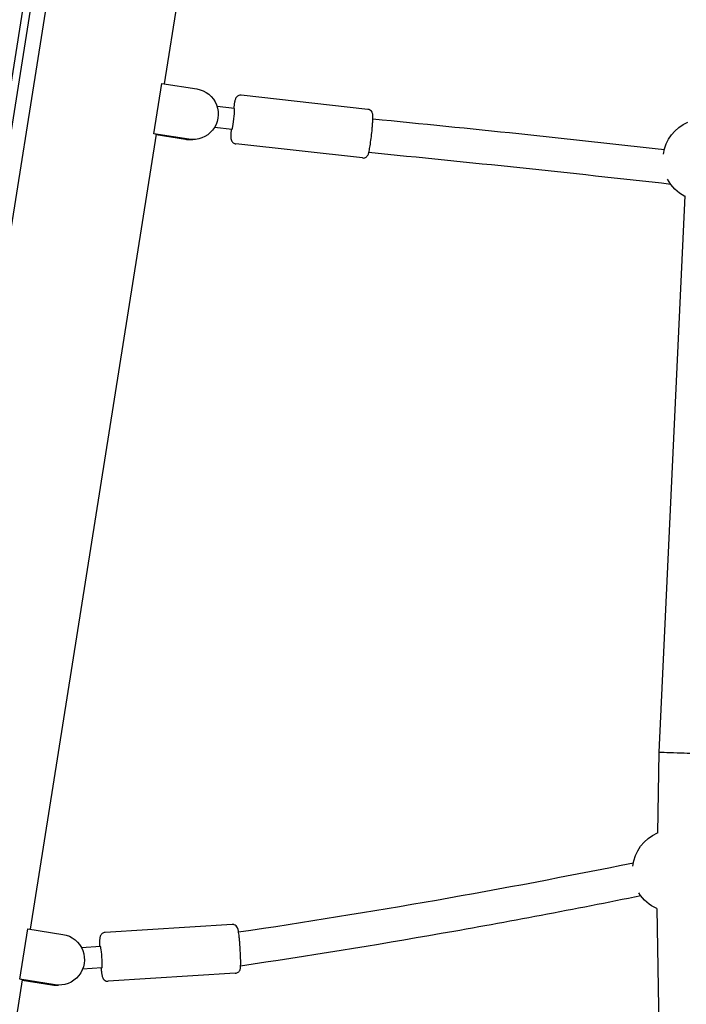
# Model space of a CAD drawing. Units: millimetres. Extents: x 0 to 29700, y 0 to 21000.
# Drawn here: x 12923 to 13237, y 3645 to 4108 of the extents above; entities that cross this region are included whole.
import ezdxf

# ---------------------------------------------------------------- set-up
doc = ezdxf.new("R2010")
doc.units = ezdxf.units.MM
doc.header["$LTSCALE"] = 0.3
doc.layers.add('P001', color=131, linetype='Continuous')

msp = doc.modelspace()

# ---------------------------------------------------------------- linework, layer by layer
at = {"layer": 'P001'}
for p, q in [((13048.52, 4828.19), (12914.14, 3978.74)), ((12907.79, 4005.99), (13034.09, 4802.29)), ((12911.28, 4005.38), (13037.58, 4801.68)), ((13046.87, 4430.53), (12991.06, 4077.73)), ((12986.22, 4054.2), (12989.98, 4077.9)), ((12989.98, 4077.9), (13006.42, 4075.29)), ((13086.87, 4065.66), (13027.35, 4072.33)), ((13024.14, 4066.14), (13015.96, 4067.06)), ((12987.3, 4053.96), (12928.14, 3679.99)), ((13002.67, 4051.59), (12986.22, 4054.2)), ((12987.23, 4053.98), (13002.27, 4051.59)), ((12987.27, 4053.79), (13001.14, 4051.59)), ((13001.54, 4051.59), (12987.28, 4053.86)), ((13023.03, 4056.21), (13014.73, 4057.14)), ((13003.42, 4051.44), (13003.02, 4051.44)), ((13004.15, 4051.44), (13004.54, 4051.44)), ((13084.3, 4042.8), (13024.79, 4049.47)), ((13235.86, 4025.02), (13223.58, 3763.34)), ((13223.58, 3763.34), (13222.94, 3725.21)), ((13222.71, 3689.8), (13227.57, 3385.8)), ((12923.21, 3656.47), (12926.97, 3680.18)), ((12926.97, 3680.18), (12943.52, 3677.55)), ((13023.06, 3682.23), (12963.28, 3678.44)), ((12961.2, 3671.8), (12952.27, 3671.23)), ((12961.83, 3661.82), (12952.76, 3661.24)), ((13024.51, 3659.27), (12964.74, 3655.49)), ((12924.38, 3656.22), (12890.67, 3443.14)), ((12939.77, 3653.84), (12923.21, 3656.47)), ((12924.29, 3656.24), (12939.37, 3653.84)), ((12924.35, 3656.05), (12938.25, 3653.84)), ((12938.65, 3653.84), (12924.36, 3656.11)), ((12940.52, 3653.7), (12940.12, 3653.7)), ((12941.64, 3653.7), (12941.25, 3653.7))]:
    msp.add_line(p, q, dxfattribs=at)
for points in [[(13027.35, 4072.33, 0.147387), (13025.92, 4072.06, 0.138928), (13024.85, 4071.07, 0.049368), (13024.57, 4070.48, 0.022391), (13024.37, 4069.85, 0.008784), (13024.29, 4069.51, 0.002222), (13024.21, 4069.17, 0.011579), (13023.93, 4067.69, 0.004233), (13023.69, 4066.2)], [(13084.3, 4042.8, 0.147387), (13085.73, 4043.06, 0.138928), (13086.8, 4044.06, 0.049368), (13087.08, 4044.65, 0.022391), (13087.28, 4045.28, 0.008784), (13087.36, 4045.61, 0.002222), (13087.44, 4045.95, 0.010294), (13087.68, 4047.21, 0.004154), (13087.89, 4048.47, 0.008366), (13088.39, 4052.02, 0.005629), (13088.79, 4055.58, 0.003587), (13088.98, 4057.6, 0.00566), (13089.13, 4059.62, 0.006757), (13089.19, 4060.92, 0.002785), (13089.23, 4062.21, 0.030605), (13089.2, 4063, 0.046247), (13089.06, 4063.77, 0.107876), (13088.5, 4064.8, 0.117068), (13087.55, 4065.48, 0.034641), (13087.21, 4065.59, 0.035648), (13086.87, 4065.66)], [(13089.21, 4061.2, -0.001834), (13157.75, 4054.27, -0.001835), (13226.24, 4046.83)], [(13022.57, 4056.26, 0.004098), (13022.48, 4054.82, 0.010157), (13022.43, 4053.38, -0.002138), (13022.42, 4052.72, 0.038898), (13022.45, 4052.06, 0.020438), (13022.53, 4051.6, 0.035937), (13022.66, 4051.15, 0.135132), (13023.49, 4050.01, 0.142188), (13024.79, 4049.47)], [(13229.29, 4030.39, 0.001905), (13158.31, 4038.12, 0.001904), (13087.29, 4045.32)], [(13026.07, 3678.7, 0.006738), (13119.07, 3693.74, 0.00674), (13211.64, 3711.28)], [(13215.18, 3695.7, -0.006802), (13121.33, 3677.91, -0.006801), (13027.03, 3662.69)], [(12963.28, 3678.44, 0.147225), (12961.92, 3677.94, 0.139045), (12961.05, 3676.77, 0.047794), (12960.88, 3676.17, 0.022841), (12960.79, 3675.55, 0.01233), (12960.76, 3674.96, 0.004147), (12960.74, 3674.37, 0.006682), (12960.73, 3673.34, 0.003378), (12960.74, 3672.32, 0.000842), (12960.75, 3672.04, 0.000763), (12960.75, 3671.77)], [(13024.51, 3659.27, 0.147225), (13025.87, 3659.78, 0.139045), (13026.75, 3660.94, 0.047794), (13026.92, 3661.54, 0.022841), (13027, 3662.16, 0.01233), (13027.04, 3662.75, 0.004147), (13027.05, 3663.35, 0.006682), (13027.06, 3664.37, 0.003378), (13027.05, 3665.39, 0.008355), (13026.93, 3668.96, 0.0055), (13026.7, 3672.53, 0.003516), (13026.54, 3674.56, 0.00547), (13026.34, 3676.59, 0.005767), (13026.18, 3677.88, 0.005855), (13025.99, 3679.18, 0.023106), (13025.84, 3679.94, 0.044617), (13025.58, 3680.67, 0.09743), (13024.95, 3681.55, 0.108575), (13024.03, 3682.1, 0.047478), (13023.55, 3682.21, 0.049105), (13023.06, 3682.23)], [(12961.39, 3661.79, 0.005965), (12961.57, 3660.16, 0.007634), (12961.8, 3658.53, 0.023106), (12961.96, 3657.78, 0.044617), (12962.21, 3657.05, 0.09743), (12962.84, 3656.17, 0.108575), (12963.77, 3655.61, 0.047478), (12964.25, 3655.5, 0.049105), (12964.74, 3655.49)]]:
    msp.add_lwpolyline(points, format="xyb", dxfattribs=at)
at = {"layer": 'P001', "extrusion": (5.49063e-15, -6.28539e-15, -1)}
msp.add_arc((-13245.08, 4041.82), 19.5, 8.4197, 66.1686, dxfattribs=at)
at = {"layer": 'P001', "extrusion": (5.51133e-15, -6.19848e-15, -1)}
msp.add_arc((-13245.08, 4041.82), 19.5, 298.293, 332.8274, dxfattribs=at)
at = {"layer": 'P001', "extrusion": (6.5237e-16, -6.41329e-15, -1)}
msp.add_arc((-13230.75, 3707.43), 19.5, 6.5026, 66.3976, dxfattribs=at)
at = {"layer": 'P001', "extrusion": (6.86018e-16, -6.41044e-15, -1)}
msp.add_arc((-13230.75, 3707.43), 19.5, 294.3585, 328.0043, dxfattribs=at)
at = {"layer": 'P001', "extrusion": (0, 0, -1)}
for centre, start_param, end_param in [((13004.54, 4063.44), 3.298774, 6.440367), ((13003.42, 4063.44), 6.252738, 6.440614), ((12941.64, 3665.7), 3.298774, 6.440367), ((12940.52, 3665.7), 6.252738, 6.440121)]:
    msp.add_ellipse(centre, major_axis=(0, -12), ratio=0.997801, start_param=start_param, end_param=end_param, dxfattribs=at)
at = {"layer": 'P001'}
for centre, major_axis, ratio, start_param, end_param in [((13023.59, 4061.18), (-0.56, -4.97), 0.060315, 0, 3.141593), ((12957.42, 4058.67), (29.88, -4.73), 0.010374, 0.065961, 0.2702), ((13003.02, 4063.44), (0, 12), 0.997801, 2.984164, 3.141593), ((13004.15, 4063.44), (0, 12), 0.997801, 2.984411, 3.141593), ((13231.54, 3763.08), (7.96, -0.25), 0.006428, 3.141496, 4.791941), ((13231.54, 3763.08), (7.96, -0.25), 0.006428, 4.791941, 5.696932), ((12961.52, 3666.81), (0.32, -4.99), 0.059311, 0, 3.141593), ((12894.49, 3660.93), (29.88, -4.73), 0.010374, 0.076788, 0.281583), ((12940.12, 3665.7), (0, 12), 0.997801, 2.984657, 3.141593), ((12941.25, 3665.7), (0, 12), 0.997801, 2.984411, 3.141593)]:
    msp.add_ellipse(centre, major_axis=major_axis, ratio=ratio, start_param=start_param, end_param=end_param, dxfattribs=at)

doc.saveas('drawing.dxf')
